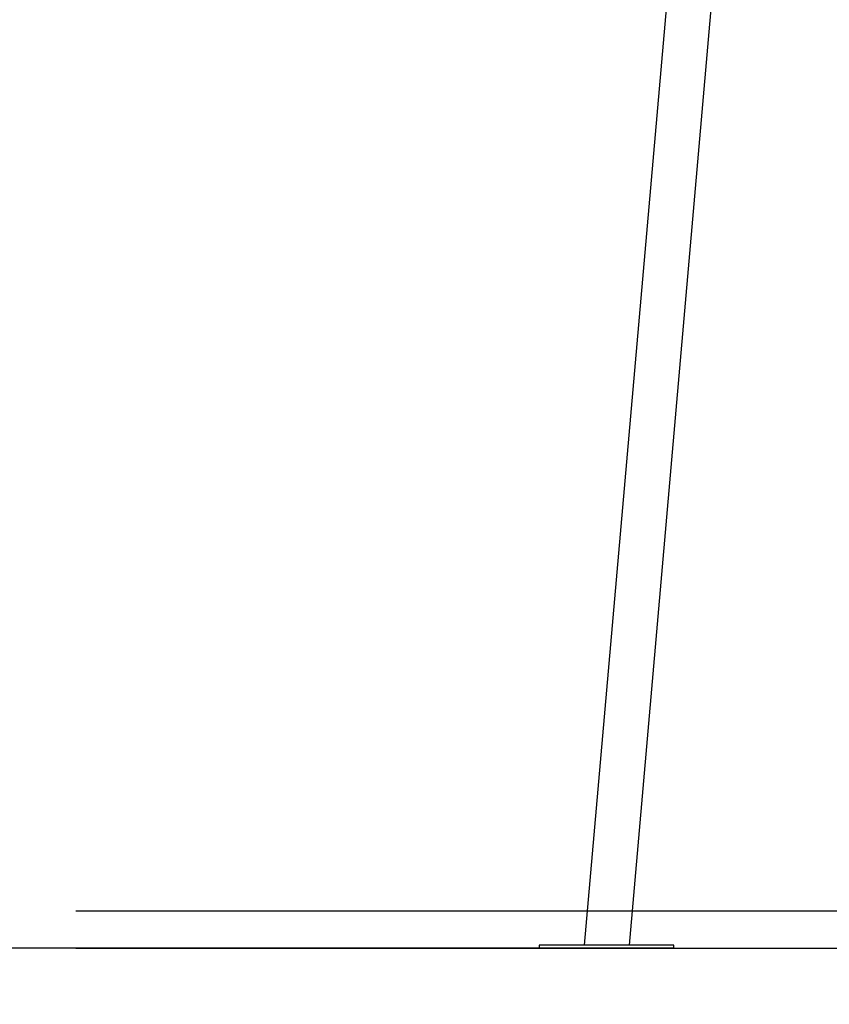
# Model space of a CAD drawing. Units: millimetres. Extents: x 5.7 to 20.9, y 0.9 to 19.9.
# Drawn here: x 8.9 to 10, y 14.7 to 16 of the extents above; entities that cross this region are included whole.
import ezdxf

# ---------------------------------------------------------------- set-up
doc = ezdxf.new("R2010")
doc.units = ezdxf.units.MM
doc.header["$PDSIZE"] = -1
doc.layers.add('DIASTASEIS', color=253, linetype='Continuous', lineweight=5)
doc.styles.get("Standard").update_dxf_attribs({"font": 'ARIALN.TTF'})
doc.dimstyles.get("Standard").update_dxf_attribs({"dimtxt": 0.18, "dimasz": 0.15, "dimexe": 0.1, "dimexo": 0, "dimgap": 0.09, "dimtad": 0, "dimtih": 1, "dimtoh": 1, "dimzin": 0, "dimdsep": 46, "dimtxsty": 'Standard', "dimblk": 'OBLIQUE', "dimcen": 0.09, "dimadec": 0, "dimazin": 0, "dimtfac": 1, "dimtofl": 0, "dimtmove": 0, "dimatfit": 3, "dimldrblk": 'OBLIQUE', "dimfxl": 1, "dimtolj": 1, "dimtzin": 0, "dimarcsym": 0})

# ---------------------------------------------------------------- blocks, each defined once
blk = doc.blocks.new('K082 A')
at = {"color": 7, "linetype": 'Continuous', "lineweight": 25}
for p, q in [((18.1958, 11.239), (18.3754, 13.291)), ((18.3125, 13.2643), (18.1353, 11.239)), ((18.0752, 11.239), (18.0752, 11.235)), ((18.2327, 11.239), (18.0752, 11.239)), ((18.2327, 11.235), (18.0752, 11.235)), ((18.2552, 11.239), (18.2327, 11.239)), ((18.2552, 11.235), (18.2327, 11.235)), ((18.2552, 11.235), (18.2552, 11.239))]:
    blk.add_line(p, q, dxfattribs=at)
blk = doc.blocks.new('_Oblique')
at = {"color": 0, "linetype": 'ByBlock', "lineweight": -2}
blk.add_line((-0.5, -0.5), (0.5, 0.5), dxfattribs=at)
blk = doc.blocks.new('*D99')
at = {"layer": 'Defpoints', "color": 0}
for p in [(9.8403, 17.275), (8.1345, 14.7933), (9.5695, 14.7933)]:
    blk.add_point(p, dxfattribs=at)
at = {"layer": 'DIASTASEIS', "color": 0, "lineweight": -2}
for p, q in [((9.8403, 17.275), (8.0345, 17.275)), ((8.1345, 17.275), (8.1345, 16.2161)), ((8.1345, 14.7933), (8.1345, 15.8523)), ((9.5695, 14.7933), (8.0345, 14.7933))]:
    blk.add_line(p, q, dxfattribs=at)
at = {"layer": 'DIASTASEIS', "color": 0, "linetype": 'ByBlock', "lineweight": -2, "xscale": 0.15, "yscale": 0.15, "zscale": 0.15}
for p, rotation in [((8.1345, 17.275), 90), ((8.1345, 14.7933), 270)]:
    blk.add_blockref('_Oblique', p, dxfattribs=dict(at, rotation=rotation))
at = {"layer": 'DIASTASEIS', "color": 0, "insert": (8.1345, 16.0342), "char_height": 0.18, "attachment_point": 5}
blk.add_mtext('\\A1;\\A1;2.50', dxfattribs=at)

msp = doc.modelspace()

# ---------------------------------------------------------------- linework, layer by layer
for p, q in [((8.9494, 14.8433), (17.1219, 14.8433)), ((8.9494, 14.7933), (17.1219, 14.7933))]:
    msp.add_line(p, q)

# ---------------------------------------------------------------- block references
msp.add_blockref('K082 A', (-8.5057, 3.5584))

# ---------------------------------------------------------------- dimensions: what is measured, and where the dimension line sits
at = {"layer": 'DIASTASEIS'}
dim = msp.add_linear_dim(base=(8.1345, 14.7933), p1=(9.8403, 17.275), p2=(9.5695, 14.7933), angle=90, text='\\A1;2.50', dimstyle='Standard', override={"dimtxsty": 'Standard'}, dxfattribs=at)
dim.commit()
dim.dimension.update_dxf_attribs({"geometry": '*D99', "text_midpoint": (8.1345, 16.0342)})

doc.saveas('drawing.dxf')
